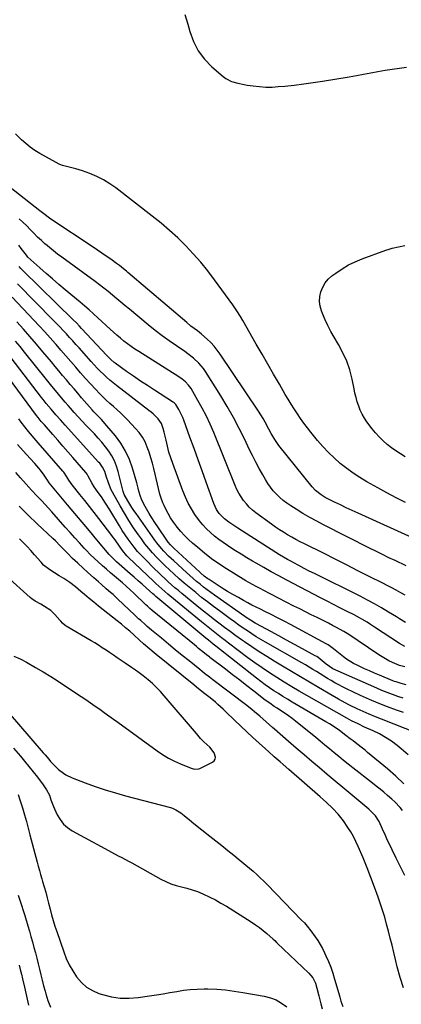
# Model space of a CAD drawing. Units: inches. Extents: x 1936903 to 1942247, y 400690 to 405996.
# Drawn here: x 1938134 to 1938359, y 403506 to 404088 of the extents above; entities that cross this region are included whole.
import ezdxf

# ---------------------------------------------------------------- set-up
doc = ezdxf.new("R2010")
doc.units = ezdxf.units.IN
doc.header["$MEASUREMENT"] = 0
doc.layers.add('7', color=7, linetype='Continuous')
doc.layers.add('8', color=7, linetype='Continuous')

msp = doc.modelspace()

# ---------------------------------------------------------------- linework, layer by layer
at = {"layer": '7', "color": 18}
for points in [[(1938231.2, 404090.59, 1786), (1938233.14, 404084.91, 1786), (1938234.24, 404080.57, 1786), (1938236.35, 404074.68, 1786), (1938239.1, 404069.18, 1786), (1938242.81, 404064.28, 1786), (1938247.16, 404059.79, 1786), (1938253.98, 404053.95, 1786), (1938255.51, 404052.81, 1786), (1938258.84, 404051.08, 1786), (1938262.52, 404050.04, 1786), (1938266.29, 404049.28, 1786), (1938268.19, 404048.96, 1786), (1938271.75, 404048.42, 1786), (1938275.43, 404047.99, 1786), (1938279.13, 404047.75, 1786), (1938282.83, 404047.78, 1786), (1938286.53, 404047.99, 1786), (1938290.34, 404048.34, 1786), (1938295.95, 404048.93, 1786), (1938301.55, 404049.6, 1786), (1938307.13, 404050.38, 1786), (1938312.7, 404051.25, 1786), (1938328.47, 404053.88, 1786), (1938332.7, 404054.6, 1786), (1938336.93, 404055.34, 1786), (1938341.16, 404056.1, 1786), (1938345.38, 404056.89, 1786), (1938349.6, 404057.65, 1786), (1938353.84, 404058.35, 1786), (1938358.08, 404058.98, 1786), (1938362.33, 404059.55, 1786)], [(1938361.67, 403802.33, 1786), (1938356.18, 403805.16, 1786), (1938350.74, 403808.08, 1786), (1938345.33, 403811.05, 1786), (1938338.89, 403814.66, 1786), (1938334.78, 403817.12, 1786), (1938330.78, 403819.71, 1786), (1938326.93, 403822.53, 1786), (1938323.17, 403825.48, 1786), (1938319.59, 403828.65, 1786), (1938316.14, 403831.94, 1786), (1938312.88, 403835.43, 1786), (1938309.76, 403839.05, 1786), (1938305.82, 403843.88, 1786), (1938303.73, 403846.53, 1786), (1938301.69, 403849.23, 1786), (1938299.73, 403851.98, 1786), (1938297.82, 403854.77, 1786), (1938295.97, 403857.6, 1786), (1938294.16, 403860.45, 1786), (1938292.4, 403863.34, 1786), (1938290.67, 403866.24, 1786), (1938287.17, 403872.21, 1786), (1938283.72, 403878.12, 1786), (1938280.29, 403884.04, 1786), (1938276.89, 403889.98, 1786), (1938273.51, 403895.92, 1786), (1938265.64, 403909.8, 1786), (1938264.26, 403912.18, 1786), (1938262.08, 403915.67, 1786), (1938260.53, 403917.93, 1786), (1938259.73, 403919.05, 1786), (1938248.83, 403933.88, 1786), (1938244.81, 403939.12, 1786), (1938240.65, 403944.23, 1786), (1938236.29, 403949.18, 1786), (1938231.78, 403954, 1786), (1938227.07, 403958.63, 1786), (1938222.24, 403963.11, 1786), (1938217.22, 403967.39, 1786), (1938212.08, 403971.53, 1786), (1938190.49, 403988.16, 1786), (1938186.89, 403990.68, 1786), (1938183.16, 403992.97, 1786), (1938179.23, 403994.91, 1786), (1938175.18, 403996.61, 1786), (1938170.72, 403998.26, 1786), (1938166.83, 403999.5, 1786), (1938162.86, 404000.39, 1786), (1938158.95, 404001.43, 1786), (1938157.08, 404002.2, 1786), (1938155.27, 404003.1, 1786), (1938145.64, 404008.49, 1786), (1938142.73, 404010.27, 1786), (1938139.94, 404012.21, 1786), (1938137.31, 404014.36, 1786), (1938134.8, 404016.66, 1786), (1938131.31, 404020.13, 1786)], [(1938367.91, 403780.49, 1784), (1938333.67, 403796.04, 1784), (1938330.18, 403797.64, 1784), (1938326.7, 403799.27, 1784), (1938323.23, 403800.92, 1784), (1938319.77, 403802.59, 1784), (1938315.44, 403804.72, 1784), (1938314.18, 403805.38, 1784), (1938311.76, 403806.87, 1784), (1938308.46, 403809.55, 1784), (1938306.55, 403811.65, 1784), (1938286.92, 403836.02, 1784), (1938286.05, 403837.15, 1784), (1938284.45, 403839.48, 1784), (1938282.31, 403843.16, 1784), (1938280.96, 403845.67, 1784), (1938278.75, 403849.81, 1784), (1938277.5, 403851.99, 1784), (1938276.18, 403854.12, 1784), (1938274.81, 403856.23, 1784), (1938252.24, 403889.89, 1784), (1938250.49, 403892.3, 1784), (1938248.63, 403894.62, 1784), (1938246.6, 403896.8, 1784), (1938244.46, 403898.88, 1784), (1938241.18, 403901.81, 1784), (1938238.71, 403903.79, 1784), (1938234.89, 403906.59, 1784), (1938232.43, 403908.59, 1784), (1938197.6, 403938.22, 1784), (1938196.78, 403938.92, 1784), (1938195.12, 403940.3, 1784), (1938192.6, 403942.33, 1784), (1938190.86, 403943.61, 1784), (1938187.46, 403946, 1784), (1938184.87, 403947.81, 1784), (1938182.27, 403949.61, 1784), (1938179.65, 403951.38, 1784), (1938177.03, 403953.14, 1784), (1938152.08, 403969.74, 1784), (1938151.23, 403970.31, 1784), (1938147.94, 403972.77, 1784), (1938146.32, 403974.03, 1784), (1938145.51, 403974.66, 1784), (1938118.56, 403995.69, 1784)], [(1938362.13, 403764.92, 1782), (1938355.58, 403768.01, 1782), (1938351.87, 403769.78, 1782), (1938348.17, 403771.58, 1782), (1938344.48, 403773.4, 1782), (1938340.81, 403775.24, 1782), (1938313.31, 403789.17, 1782), (1938309.19, 403791.33, 1782), (1938305.1, 403793.58, 1782), (1938301.08, 403795.94, 1782), (1938297.11, 403798.37, 1782), (1938293.84, 403800.44, 1782), (1938291.59, 403801.97, 1782), (1938289.42, 403803.6, 1782), (1938287.37, 403805.38, 1782), (1938285.4, 403807.25, 1782), (1938283.57, 403809.27, 1782), (1938281.85, 403811.36, 1782), (1938280.3, 403813.59, 1782), (1938278.87, 403815.9, 1782), (1938277.3, 403818.66, 1782), (1938275.21, 403822.44, 1782), (1938273.18, 403826.24, 1782), (1938271.22, 403830.09, 1782), (1938269.33, 403833.96, 1782), (1938266.69, 403839.5, 1782), (1938263.4, 403846.11, 1782), (1938259.97, 403852.63, 1782), (1938256.31, 403859.04, 1782), (1938252.51, 403865.36, 1782), (1938243.55, 403879.72, 1782), (1938242.34, 403881.47, 1782), (1938239.63, 403884.72, 1782), (1938236.49, 403887.62, 1782), (1938233.13, 403890.24, 1782), (1938231.38, 403891.47, 1782), (1938226.32, 403894.86, 1782), (1938222.06, 403897.81, 1782), (1938217.86, 403900.84, 1782), (1938213.75, 403904, 1782), (1938209.71, 403907.25, 1782), (1938198.58, 403916.47, 1782), (1938196.07, 403918.55, 1782), (1938193.56, 403920.65, 1782), (1938191.06, 403922.75, 1782), (1938188.57, 403924.85, 1782), (1938186.05, 403926.93, 1782), (1938183.51, 403928.98, 1782), (1938180.92, 403930.96, 1782), (1938178.3, 403932.91, 1782), (1938158.57, 403947.22, 1782), (1938156.08, 403949.08, 1782), (1938153.63, 403950.98, 1782), (1938151.23, 403952.95, 1782), (1938148.86, 403954.97, 1782), (1938148.82, 403955, 1782), (1938146.54, 403957.06, 1782), (1938144.29, 403959.17, 1782), (1938142.11, 403961.35, 1782), (1938139.97, 403963.57, 1782), (1938137.83, 403965.78, 1782), (1938135.63, 403967.93, 1782), (1938133.36, 403970, 1782)], [(1938361.4, 403829.43, 1788), (1938358.65, 403831.1, 1788), (1938355.96, 403832.86, 1788), (1938353.36, 403834.75, 1788), (1938350.82, 403836.72, 1788), (1938348.41, 403838.84, 1788), (1938346.11, 403841.07, 1788), (1938343.98, 403843.47, 1788), (1938341.96, 403845.97, 1788), (1938338.91, 403850.04, 1788), (1938337.43, 403852.23, 1788), (1938336.1, 403854.49, 1788), (1938334.98, 403856.87, 1788), (1938334.01, 403859.32, 1788), (1938333.2, 403861.85, 1788), (1938332.46, 403864.39, 1788), (1938331.82, 403866.96, 1788), (1938331.25, 403869.56, 1788), (1938330.1, 403875.28, 1788), (1938328.73, 403880.63, 1788), (1938327.01, 403885.85, 1788), (1938324.74, 403890.86, 1788), (1938322.12, 403895.73, 1788), (1938319.5, 403900.04, 1788), (1938317.57, 403903.4, 1788), (1938315.77, 403906.82, 1788), (1938314.14, 403910.33, 1788), (1938312.64, 403913.9, 1788), (1938312, 403915.55, 1788), (1938311.23, 403918.35, 1788), (1938310.84, 403921.17, 1788), (1938311.04, 403924, 1788), (1938311.61, 403926.85, 1788), (1938312.75, 403929.54, 1788), (1938314.17, 403932.02, 1788), (1938316.04, 403934.2, 1788), (1938318.2, 403936.16, 1788), (1938320.52, 403937.91, 1788), (1938324.18, 403940.4, 1788), (1938327.96, 403942.67, 1788), (1938331.93, 403944.58, 1788), (1938336.02, 403946.27, 1788), (1938350.12, 403951.36, 1788), (1938351.95, 403951.98, 1788), (1938353.79, 403952.54, 1788), (1938357.53, 403953.47, 1788), (1938361.33, 403954.15, 1788)], [(1938361.61, 403731.51, 1778), (1938358.05, 403733.68, 1778), (1938356.28, 403734.78, 1778), (1938351.66, 403737.63, 1778), (1938347.55, 403740.1, 1778), (1938343.39, 403742.49, 1778), (1938339.17, 403744.76, 1778), (1938334.9, 403746.95, 1778), (1938307.91, 403760.34, 1778), (1938304.82, 403761.9, 1778), (1938301.74, 403763.48, 1778), (1938298.67, 403765.09, 1778), (1938295.62, 403766.73, 1778), (1938294.22, 403767.48, 1778), (1938291.89, 403768.78, 1778), (1938289.58, 403770.11, 1778), (1938287.3, 403771.49, 1778), (1938285.03, 403772.9, 1778), (1938262.52, 403787.25, 1778), (1938260.15, 403788.78, 1778), (1938257.3, 403790.68, 1778), (1938254.65, 403792.67, 1778), (1938251.58, 403795.83, 1778), (1938250.03, 403798.26, 1778), (1938248.38, 403801.87, 1778), (1938243.92, 403814.34, 1778), (1938241.53, 403820.99, 1778), (1938239.14, 403827.64, 1778), (1938236.74, 403834.29, 1778), (1938234.33, 403840.94, 1778), (1938230.71, 403850.93, 1778), (1938230.07, 403852.56, 1778), (1938229.37, 403854.16, 1778), (1938227.77, 403857.27, 1778), (1938225.98, 403860.27, 1778), (1938225.07, 403861.16, 1778), (1938224.4, 403861.68, 1778), (1938224.04, 403861.92, 1778), (1938213.3, 403868.71, 1778), (1938209.13, 403871.39, 1778), (1938205, 403874.12, 1778), (1938200.92, 403876.93, 1778), (1938196.87, 403879.79, 1778), (1938190.21, 403884.58, 1778), (1938189.53, 403885.09, 1778), (1938187.57, 403886.74, 1778), (1938185.15, 403889.15, 1778), (1938170.29, 403905.18, 1778), (1938169.07, 403906.48, 1778), (1938167.21, 403908.41, 1778), (1938165.31, 403910.3, 1778), (1938135.48, 403939.47, 1778), (1938135.12, 403939.83, 1778), (1938134.41, 403940.57, 1778), (1938133.38, 403941.71, 1778)], [(1938361.37, 403717.23, 1776), (1938358.17, 403719.1, 1776), (1938343.37, 403728.79, 1776), (1938340.43, 403730.69, 1776), (1938338.94, 403731.61, 1776), (1938335.94, 403733.42, 1776), (1938334.41, 403734.29, 1776), (1938331.32, 403735.94, 1776), (1938326.78, 403738.24, 1776), (1938322.95, 403740.19, 1776), (1938319.13, 403742.16, 1776), (1938315.31, 403744.13, 1776), (1938311.49, 403746.11, 1776), (1938291.48, 403756.57, 1776), (1938286.92, 403758.99, 1776), (1938282.39, 403761.45, 1776), (1938277.89, 403763.97, 1776), (1938273.41, 403766.54, 1776), (1938271.35, 403767.73, 1776), (1938267.93, 403769.75, 1776), (1938264.53, 403771.8, 1776), (1938261.17, 403773.91, 1776), (1938257.82, 403776.05, 1776), (1938256.5, 403776.9, 1776), (1938253.88, 403778.7, 1776), (1938251.31, 403780.57, 1776), (1938248.83, 403782.55, 1776), (1938246.41, 403784.61, 1776), (1938244.12, 403786.81, 1776), (1938241.95, 403789.11, 1776), (1938239.96, 403791.56, 1776), (1938237.25, 403795.33, 1776), (1938235.18, 403798.64, 1776), (1938233.28, 403802.03, 1776), (1938231.62, 403805.56, 1776), (1938230.14, 403809.17, 1776), (1938224.15, 403825.42, 1776), (1938222.98, 403828.79, 1776), (1938221.92, 403832.19, 1776), (1938220.99, 403835.63, 1776), (1938220.16, 403839.09, 1776), (1938219.11, 403843.92, 1776), (1938218.57, 403846.04, 1776), (1938217.41, 403849.1, 1776), (1938215.56, 403851.74, 1776), (1938212.55, 403854.72, 1776), (1938211.33, 403855.76, 1776), (1938210.08, 403856.77, 1776), (1938190.97, 403871.41, 1776), (1938188.95, 403873.02, 1776), (1938186.96, 403874.67, 1776), (1938185.03, 403876.38, 1776), (1938183.14, 403878.14, 1776), (1938181.3, 403879.95, 1776), (1938179.48, 403881.78, 1776), (1938177.72, 403883.67, 1776), (1938175.98, 403885.58, 1776), (1938168.81, 403893.64, 1776), (1938166.94, 403895.73, 1776), (1938165.06, 403897.82, 1776), (1938163.17, 403899.91, 1776), (1938161.27, 403901.98, 1776), (1938159.36, 403904.04, 1776), (1938157.43, 403906.09, 1776), (1938155.48, 403908.11, 1776), (1938153.52, 403910.12, 1776), (1938132.36, 403931.55, 1776)], [(1938361.29, 403705.24, 1774), (1938358.17, 403706.13, 1774), (1938353.95, 403707.93, 1774), (1938351.88, 403708.93, 1774), (1938347.88, 403711.16, 1774), (1938345.94, 403712.39, 1774), (1938327.57, 403724.7, 1774), (1938327.25, 403724.92, 1774), (1938325.28, 403726.18, 1774), (1938324.94, 403726.37, 1774), (1938320.96, 403728.53, 1774), (1938318.62, 403729.77, 1774), (1938316.26, 403731, 1774), (1938313.9, 403732.2, 1774), (1938311.52, 403733.37, 1774), (1938309.42, 403734.39, 1774), (1938306, 403736.06, 1774), (1938302.58, 403737.76, 1774), (1938299.17, 403739.47, 1774), (1938295.77, 403741.2, 1774), (1938277.63, 403750.51, 1774), (1938276.13, 403751.29, 1774), (1938273.14, 403752.87, 1774), (1938271.65, 403753.67, 1774), (1938268.7, 403755.32, 1774), (1938267.25, 403756.18, 1774), (1938265.8, 403757.06, 1774), (1938255.85, 403763.25, 1774), (1938251.43, 403766.14, 1774), (1938247.11, 403769.17, 1774), (1938242.94, 403772.39, 1774), (1938238.87, 403775.75, 1774), (1938235.9, 403778.3, 1774), (1938233.45, 403780.54, 1774), (1938231.09, 403782.87, 1774), (1938228.87, 403785.33, 1774), (1938226.73, 403787.87, 1774), (1938226.27, 403788.45, 1774), (1938224.52, 403790.82, 1774), (1938222.87, 403793.26, 1774), (1938221.39, 403795.81, 1774), (1938220.02, 403798.42, 1774), (1938218.99, 403800.54, 1774), (1938218.27, 403802.16, 1774), (1938217.08, 403805.49, 1774), (1938216.61, 403807.2, 1774), (1938212.97, 403822.43, 1774), (1938212.13, 403825.65, 1774), (1938211.23, 403828.84, 1774), (1938210.2, 403832, 1774), (1938209.1, 403835.14, 1774), (1938207.77, 403838.14, 1774), (1938206.21, 403841.01, 1774), (1938204.31, 403843.66, 1774), (1938202.19, 403846.17, 1774), (1938197.35, 403851.24, 1774), (1938195.36, 403853.25, 1774), (1938193.32, 403855.23, 1774), (1938191.23, 403857.14, 1774), (1938189.1, 403859.01, 1774), (1938186.96, 403860.88, 1774), (1938184.87, 403862.79, 1774), (1938182.85, 403864.78, 1774), (1938180.86, 403866.81, 1774), (1938178.66, 403869.13, 1774), (1938175.63, 403872.38, 1774), (1938172.64, 403875.65, 1774), (1938169.69, 403878.96, 1774), (1938166.78, 403882.31, 1774), (1938163.88, 403885.67, 1774), (1938160.98, 403889.02, 1774), (1938158.07, 403892.37, 1774), (1938155.16, 403895.72, 1774), (1938154.78, 403896.15, 1774), (1938151.65, 403899.69, 1774), (1938148.49, 403903.19, 1774), (1938145.29, 403906.66, 1774), (1938142.06, 403910.11, 1774), (1938129.22, 403923.6, 1774)], [(1938361.99, 403694.66, 1772), (1938359.04, 403695.37, 1772), (1938356.16, 403696.35, 1772), (1938355.22, 403696.71, 1772), (1938354.27, 403697.09, 1772), (1938346.37, 403700.33, 1772), (1938343.4, 403701.58, 1772), (1938340.44, 403702.86, 1772), (1938337.5, 403704.18, 1772), (1938333.15, 403706.21, 1772), (1938331, 403707.32, 1772), (1938326.9, 403709.86, 1772), (1938324.95, 403711.3, 1772), (1938322.17, 403713.5, 1772), (1938319.12, 403715.97, 1772), (1938315.92, 403718.22, 1772), (1938314.79, 403718.88, 1772), (1938293.66, 403730.28, 1772), (1938289.91, 403732.27, 1772), (1938286.14, 403734.24, 1772), (1938282.34, 403736.15, 1772), (1938278.53, 403738.04, 1772), (1938275.91, 403739.32, 1772), (1938273.41, 403740.56, 1772), (1938270.93, 403741.82, 1772), (1938268.46, 403743.13, 1772), (1938266.01, 403744.46, 1772), (1938262.9, 403746.19, 1772), (1938259.71, 403748, 1772), (1938256.55, 403749.86, 1772), (1938253.43, 403751.8, 1772), (1938250.34, 403753.77, 1772), (1938245.72, 403756.81, 1772), (1938244.97, 403757.32, 1772), (1938242.8, 403758.93, 1772), (1938240.74, 403760.68, 1772), (1938240.07, 403761.28, 1772), (1938224.71, 403775.44, 1772), (1938224.22, 403775.91, 1772), (1938222.81, 403777.37, 1772), (1938221.53, 403778.94, 1772), (1938221.13, 403779.49, 1772), (1938215.27, 403787.94, 1772), (1938213.5, 403790.58, 1772), (1938211.79, 403793.24, 1772), (1938210.15, 403795.96, 1772), (1938208.56, 403798.71, 1772), (1938207.1, 403801.33, 1772), (1938205.67, 403804.34, 1772), (1938205.11, 403805.91, 1772), (1938204.19, 403809.12, 1772), (1938203.75, 403810.74, 1772), (1938202.84, 403813.96, 1772), (1938200.34, 403822.65, 1772), (1938198.5, 403827.79, 1772), (1938196.27, 403832.72, 1772), (1938193.45, 403837.33, 1772), (1938190.23, 403841.74, 1772), (1938185.24, 403847.74, 1772), (1938182.01, 403851.34, 1772), (1938178.62, 403854.78, 1772), (1938177.53, 403855.97, 1772), (1938176.45, 403857.18, 1772), (1938170.31, 403864.26, 1772), (1938168.05, 403866.89, 1772), (1938165.8, 403869.52, 1772), (1938163.55, 403872.16, 1772), (1938161.32, 403874.81, 1772), (1938159.09, 403877.46, 1772), (1938156.87, 403880.12, 1772), (1938154.64, 403882.78, 1772), (1938152.42, 403885.44, 1772), (1938147.43, 403891.42, 1772), (1938143.62, 403895.92, 1772), (1938139.77, 403900.38, 1772), (1938135.87, 403904.8, 1772), (1938131.92, 403909.17, 1772)], [(1938369.01, 403666, 1766), (1938347.53, 403674.4, 1766), (1938343.88, 403675.86, 1766), (1938340.25, 403677.38, 1766), (1938336.65, 403678.96, 1766), (1938333.07, 403680.59, 1766), (1938328.62, 403682.66, 1766), (1938325.97, 403683.97, 1766), (1938322.1, 403686.12, 1766), (1938318.27, 403688.34, 1766), (1938310.21, 403693.07, 1766), (1938304.9, 403696.18, 1766), (1938299.61, 403699.31, 1766), (1938294.32, 403702.45, 1766), (1938289.04, 403705.61, 1766), (1938284.11, 403708.56, 1766), (1938279.65, 403711.31, 1766), (1938275.22, 403714.12, 1766), (1938270.86, 403717.04, 1766), (1938266.55, 403720.02, 1766), (1938264.76, 403721.29, 1766), (1938261.38, 403723.7, 1766), (1938258.03, 403726.15, 1766), (1938254.7, 403728.62, 1766), (1938251.39, 403731.13, 1766), (1938248.11, 403733.66, 1766), (1938244.84, 403736.22, 1766), (1938241.59, 403738.81, 1766), (1938238.37, 403741.42, 1766), (1938229.61, 403748.57, 1766), (1938227.53, 403750.29, 1766), (1938225.46, 403752.03, 1766), (1938223.42, 403753.8, 1766), (1938221.4, 403755.59, 1766), (1938219.4, 403757.4, 1766), (1938217.43, 403759.24, 1766), (1938215.48, 403761.12, 1766), (1938213.56, 403763.01, 1766), (1938207.58, 403769.02, 1766), (1938205.45, 403771.24, 1766), (1938203.4, 403773.52, 1766), (1938201.44, 403775.89, 1766), (1938199.54, 403778.31, 1766), (1938197.74, 403780.8, 1766), (1938195.98, 403783.33, 1766), (1938194.3, 403785.9, 1766), (1938192.67, 403788.51, 1766), (1938186.9, 403798.03, 1766), (1938184.48, 403801.88, 1766), (1938181.95, 403805.65, 1766), (1938180.15, 403808.24, 1766), (1938177.76, 403811.63, 1766), (1938176.24, 403813.94, 1766), (1938174.12, 403818.01, 1766), (1938173.53, 403819.09, 1766), (1938173.01, 403819.84, 1766), (1938172.81, 403820.07, 1766), (1938165.17, 403828.92, 1766), (1938162.22, 403832.33, 1766), (1938159.27, 403835.72, 1766), (1938156.3, 403839.11, 1766), (1938153.33, 403842.49, 1766), (1938148.29, 403848.19, 1766), (1938146.44, 403850.29, 1766), (1938144.57, 403852.51, 1766), (1938143.66, 403853.7, 1766), (1938115.83, 403891.14, 1766)], [(1938360.54, 403678.24, 1768), (1938356.33, 403679.74, 1768), (1938350.95, 403681.74, 1768), (1938345.61, 403683.84, 1768), (1938340.33, 403686.1, 1768), (1938335.09, 403688.44, 1768), (1938326.78, 403692.31, 1768), (1938324.49, 403693.42, 1768), (1938322.22, 403694.59, 1768), (1938320, 403695.84, 1768), (1938317.77, 403697.16, 1768), (1938315.61, 403698.49, 1768), (1938313.46, 403699.82, 1768), (1938311.31, 403701.15, 1768), (1938309.16, 403702.49, 1768), (1938307, 403703.82, 1768), (1938304.84, 403705.13, 1768), (1938302.66, 403706.41, 1768), (1938300.46, 403707.67, 1768), (1938278.87, 403719.94, 1768), (1938276.18, 403721.51, 1768), (1938273.51, 403723.11, 1768), (1938270.88, 403724.77, 1768), (1938268.28, 403726.48, 1768), (1938265.7, 403728.22, 1768), (1938263.14, 403729.99, 1768), (1938260.6, 403731.8, 1768), (1938258.08, 403733.62, 1768), (1938251.74, 403738.28, 1768), (1938248.19, 403740.94, 1768), (1938244.66, 403743.62, 1768), (1938241.17, 403746.35, 1768), (1938237.7, 403749.12, 1768), (1938236.72, 403749.91, 1768), (1938233.78, 403752.33, 1768), (1938230.87, 403754.78, 1768), (1938227.99, 403757.28, 1768), (1938224.73, 403760.18, 1768), (1938222.14, 403762.58, 1768), (1938219.58, 403765.01, 1768), (1938217.08, 403767.49, 1768), (1938214.62, 403770.02, 1768), (1938212.24, 403772.62, 1768), (1938209.93, 403775.28, 1768), (1938207.74, 403778.03, 1768), (1938205.62, 403780.85, 1768), (1938203.83, 403783.33, 1768), (1938200.95, 403787.48, 1768), (1938198.17, 403791.7, 1768), (1938195.54, 403796.01, 1768), (1938193.01, 403800.38, 1768), (1938188.48, 403808.56, 1768), (1938187.81, 403809.86, 1768), (1938186.11, 403813.89, 1768), (1938184.81, 403817.91, 1768), (1938183.96, 403820.76, 1768), (1938182.68, 403823.25, 1768), (1938180.97, 403825.5, 1768), (1938180.35, 403826.21, 1768), (1938160.65, 403847.97, 1768), (1938159.25, 403849.53, 1768), (1938157.84, 403851.1, 1768), (1938155.05, 403854.24, 1768), (1938152.29, 403857.42, 1768), (1938149.43, 403860.88, 1768), (1938147.58, 403863.22, 1768), (1938146.66, 403864.4, 1768), (1938126.09, 403891.1, 1768)], [(1938363.32, 403653.25, 1764), (1938359.05, 403656.96, 1764), (1938356.68, 403658.84, 1764), (1938353.33, 403661.31, 1764), (1938349.87, 403663.6, 1764), (1938346.26, 403665.63, 1764), (1938342.53, 403667.49, 1764), (1938337.52, 403669.76, 1764), (1938333.62, 403671.55, 1764), (1938329.75, 403673.37, 1764), (1938327, 403674.89, 1764), (1938303.38, 403688.33, 1764), (1938298.9, 403690.93, 1764), (1938294.43, 403693.56, 1764), (1938290.01, 403696.25, 1764), (1938285.61, 403698.99, 1764), (1938281.26, 403701.8, 1764), (1938276.96, 403704.68, 1764), (1938272.72, 403707.66, 1764), (1938268.54, 403710.71, 1764), (1938257.07, 403719.27, 1764), (1938255.03, 403720.81, 1764), (1938253.01, 403722.35, 1764), (1938251, 403723.91, 1764), (1938248.99, 403725.49, 1764), (1938247, 403727.08, 1764), (1938245.02, 403728.67, 1764), (1938243.04, 403730.28, 1764), (1938241.07, 403731.89, 1764), (1938222.45, 403747.23, 1764), (1938221.23, 403748.24, 1764), (1938217.63, 403751.35, 1764), (1938214.12, 403754.56, 1764), (1938212.97, 403755.65, 1764), (1938197.84, 403770.1, 1764), (1938197.1, 403770.83, 1764), (1938194.41, 403773.98, 1764), (1938192.62, 403776.52, 1764), (1938190.13, 403780.23, 1764), (1938189.16, 403781.55, 1764), (1938188.18, 403782.86, 1764), (1938180.46, 403792.85, 1764), (1938177.68, 403796.42, 1764), (1938174.9, 403799.97, 1764), (1938172.11, 403803.52, 1764), (1938169.3, 403807.06, 1764), (1938164.68, 403812.84, 1764), (1938163.71, 403814.15, 1764), (1938162.81, 403815.54, 1764), (1938161.57, 403817.59, 1764), (1938159.76, 403820.22, 1764), (1938159.25, 403820.83, 1764), (1938144.58, 403837.67, 1764), (1938143.44, 403839, 1764), (1938142.29, 403840.32, 1764), (1938140, 403842.98, 1764), (1938138.88, 403844.32, 1764), (1938136.69, 403847.06, 1764), (1938134.65, 403849.77, 1764), (1938133.13, 403851.84, 1764)], [(1938360.73, 403636.29, 1762), (1938355.95, 403640.78, 1762), (1938351, 403645.11, 1762), (1938339.32, 403654.78, 1762), (1938337.77, 403656.05, 1762), (1938336.2, 403657.3, 1762), (1938333.02, 403659.73, 1762), (1938330.66, 403661.5, 1762), (1938329, 403662.82, 1762), (1938326.52, 403664.83, 1762), (1938322.67, 403667.63, 1762), (1938320.71, 403668.98, 1762), (1938316.71, 403671.57, 1762), (1938314.67, 403672.8, 1762), (1938294.67, 403684.5, 1762), (1938291.95, 403686.12, 1762), (1938289.25, 403687.77, 1762), (1938286.58, 403689.46, 1762), (1938283.93, 403691.18, 1762), (1938281.31, 403692.95, 1762), (1938278.72, 403694.76, 1762), (1938276.18, 403696.64, 1762), (1938273.66, 403698.56, 1762), (1938249.55, 403717.49, 1762), (1938248.09, 403718.64, 1762), (1938245.21, 403720.99, 1762), (1938244.5, 403721.59, 1762), (1938243.78, 403722.18, 1762), (1938215.28, 403745.89, 1762), (1938214.2, 403746.8, 1762), (1938213.15, 403747.74, 1762), (1938212.45, 403748.37, 1762), (1938208.49, 403751.98, 1762), (1938206.15, 403754.09, 1762), (1938203.79, 403756.18, 1762), (1938201.42, 403758.26, 1762), (1938199.04, 403760.32, 1762), (1938192.49, 403765.93, 1762), (1938190.92, 403767.3, 1762), (1938188.66, 403769.45, 1762), (1938186.55, 403771.74, 1762), (1938179.21, 403780.41, 1762), (1938174.87, 403785.55, 1762), (1938170.54, 403790.69, 1762), (1938166.23, 403795.84, 1762), (1938161.92, 403801, 1762), (1938151.15, 403813.93, 1762), (1938150.06, 403815.51, 1762), (1938148.24, 403818.53, 1762), (1938145.96, 403821.56, 1762), (1938145.1, 403822.55, 1762), (1938142.55, 403825.43, 1762), (1938139.96, 403828.28, 1762), (1938135.74, 403832.86, 1762), (1938132.4, 403836.63, 1762)], [(1938361.38, 403582.15, 1758), (1938358.77, 403587.15, 1758), (1938356.25, 403592.21, 1758), (1938353.79, 403597.29, 1758), (1938350.73, 403603.74, 1758), (1938349.85, 403605.63, 1758), (1938348.12, 403609.42, 1758), (1938346.09, 403613.85, 1758), (1938343.88, 403617.27, 1758), (1938341.09, 403620.27, 1758), (1938340.06, 403621.17, 1758), (1938329.28, 403630.11, 1758), (1938324.66, 403633.96, 1758), (1938320.04, 403637.82, 1758), (1938315.44, 403641.69, 1758), (1938310.85, 403645.58, 1758), (1938306.28, 403649.48, 1758), (1938301.71, 403653.39, 1758), (1938297.15, 403657.32, 1758), (1938292.6, 403661.25, 1758), (1938284.28, 403668.45, 1758), (1938283.04, 403669.53, 1758), (1938279.37, 403672.8, 1758), (1938275.69, 403676.07, 1758), (1938272.54, 403678.76, 1758), (1938271.05, 403679.99, 1758), (1938268.01, 403682.37, 1758), (1938247.77, 403697.7, 1758), (1938245.85, 403699.17, 1758), (1938242.98, 403701.38, 1758), (1938240.15, 403703.63, 1758), (1938233.84, 403708.76, 1758), (1938229.75, 403712.09, 1758), (1938225.67, 403715.43, 1758), (1938221.59, 403718.78, 1758), (1938217.52, 403722.14, 1758), (1938211.61, 403727.03, 1758), (1938209.03, 403729.22, 1758), (1938207.76, 403730.33, 1758), (1938205.24, 403732.6, 1758), (1938204, 403733.74, 1758), (1938201.52, 403736.06, 1758), (1938191.69, 403745.36, 1758), (1938188.84, 403747.98, 1758), (1938187.39, 403749.26, 1758), (1938184.86, 403751.44, 1758), (1938182.05, 403753.86, 1758), (1938180.19, 403755.48, 1758), (1938177.43, 403757.95, 1758), (1938173.85, 403761.22, 1758), (1938171.2, 403763.61, 1758), (1938168, 403766.44, 1758), (1938164.87, 403769.33, 1758), (1938161.88, 403772.37, 1758), (1938159.08, 403775.31, 1758), (1938157.67, 403776.78, 1758), (1938154.79, 403779.65, 1758), (1938153.32, 403781.06, 1758), (1938144.11, 403789.73, 1758), (1938138.72, 403794.91, 1758), (1938133.41, 403800.17, 1758)], [(1938360.52, 403515.7, 1756), (1938358.57, 403521.9, 1756), (1938356.85, 403528.17, 1756), (1938355.79, 403532.48, 1756), (1938354.76, 403536.65, 1756), (1938353.72, 403540.82, 1756), (1938352.69, 403545, 1756), (1938351.65, 403549.17, 1756), (1938350.55, 403553.32, 1756), (1938349.38, 403557.45, 1756), (1938348.1, 403561.55, 1756), (1938346.75, 403565.63, 1756), (1938345.5, 403569.23, 1756), (1938343.41, 403575.08, 1756), (1938341.25, 403580.89, 1756), (1938338.98, 403586.66, 1756), (1938336.63, 403592.4, 1756), (1938333.75, 403599.23, 1756), (1938332.42, 403602.15, 1756), (1938330.97, 403605.01, 1756), (1938329.36, 403607.78, 1756), (1938327.62, 403610.48, 1756), (1938324.96, 403614.39, 1756), (1938323.5, 403616.38, 1756), (1938321.97, 403618.3, 1756), (1938318.57, 403621.86, 1756), (1938314.95, 403625.22, 1756), (1938313.11, 403626.87, 1756), (1938311.26, 403628.51, 1756), (1938292.82, 403644.64, 1756), (1938289.35, 403647.67, 1756), (1938287.62, 403649.17, 1756), (1938284.15, 403652.19, 1756), (1938280.71, 403655.24, 1756), (1938279, 403656.78, 1756), (1938275.13, 403660.27, 1756), (1938271.5, 403663.58, 1756), (1938267.9, 403666.91, 1756), (1938264.32, 403670.28, 1756), (1938260.78, 403673.67, 1756), (1938255.31, 403678.95, 1756), (1938253.84, 403680.33, 1756), (1938250.84, 403683.04, 1756), (1938249.31, 403684.35, 1756), (1938246.19, 403686.92, 1756), (1938243.02, 403689.43, 1756), (1938241.34, 403690.75, 1756), (1938238.12, 403693.31, 1756), (1938236.52, 403694.6, 1756), (1938214.44, 403712.54, 1756), (1938213.17, 403713.58, 1756), (1938210.66, 403715.67, 1756), (1938206.93, 403718.86, 1756), (1938204.5, 403721.04, 1756), (1938201.07, 403724.16, 1756), (1938198.69, 403726.31, 1756), (1938196.27, 403728.43, 1756), (1938193.82, 403730.5, 1756), (1938191.32, 403732.51, 1756), (1938183.06, 403738.98, 1756), (1938180.28, 403741.18, 1756), (1938177.52, 403743.41, 1756), (1938174.79, 403745.67, 1756), (1938172.08, 403747.95, 1756), (1938169.9, 403749.82, 1756), (1938166.65, 403752.5, 1756), (1938163.32, 403755.08, 1756), (1938159.88, 403757.49, 1756), (1938157.05, 403759.11, 1756), (1938154.22, 403760.73, 1756), (1938151.53, 403762.57, 1756), (1938147.81, 403765.4, 1756), (1938146.4, 403767.03, 1756), (1938146.12, 403767.36, 1756), (1938142.45, 403771.55, 1756), (1938140.3, 403773.94, 1756), (1938138.11, 403776.3, 1756), (1938135.88, 403778.62, 1756), (1938133.61, 403780.89, 1756)], [(1938130.17, 403711.54, 1754), (1938134.03, 403709.93, 1754), (1938137.75, 403708, 1754), (1938143.13, 403704.9, 1754), (1938147.62, 403702.25, 1754), (1938152.06, 403699.55, 1754), (1938156.46, 403696.77, 1754), (1938160.82, 403693.92, 1754), (1938170.07, 403687.76, 1754), (1938172.82, 403685.91, 1754), (1938175.55, 403684.04, 1754), (1938178.27, 403682.15, 1754), (1938180.97, 403680.25, 1754), (1938183.67, 403678.32, 1754), (1938186.36, 403676.4, 1754), (1938189.04, 403674.46, 1754), (1938191.73, 403672.52, 1754), (1938214.85, 403655.75, 1754), (1938218.18, 403653.51, 1754), (1938221.6, 403651.45, 1754), (1938225.15, 403649.63, 1754), (1938228.81, 403647.99, 1754), (1938235.02, 403645.45, 1754), (1938236.92, 403644.92, 1754), (1938239.47, 403645.06, 1754), (1938240.08, 403645.3, 1754), (1938247.67, 403649.04, 1754), (1938248.61, 403649.84, 1754), (1938249.24, 403650.76, 1754), (1938249.4, 403651.87, 1754), (1938248.62, 403654.41, 1754), (1938246, 403657.83, 1754), (1938242.5, 403661.04, 1754), (1938240.56, 403663.05, 1754), (1938238.11, 403665.85, 1754), (1938219.03, 403688.22, 1754), (1938216.81, 403690.7, 1754), (1938214.51, 403693.09, 1754), (1938212.09, 403695.36, 1754), (1938209.6, 403697.55, 1754), (1938206.63, 403699.97, 1754), (1938204.39, 403701.69, 1754), (1938202.1, 403703.34, 1754), (1938199.77, 403704.94, 1754), (1938196.04, 403707.4, 1754), (1938194.86, 403708.19, 1754), (1938191.37, 403710.62, 1754), (1938189.05, 403712.26, 1754), (1938186.7, 403713.85, 1754), (1938184.71, 403715.17, 1754), (1938182.52, 403716.6, 1754), (1938180.32, 403718.01, 1754), (1938178.09, 403719.38, 1754), (1938175.85, 403720.72, 1754), (1938161.21, 403729.32, 1754), (1938160.59, 403729.72, 1754), (1938158.92, 403731.15, 1754), (1938157.93, 403732.24, 1754), (1938157.44, 403732.79, 1754), (1938154.54, 403736.2, 1754), (1938152.1, 403738.61, 1754), (1938148.44, 403741, 1754), (1938146.22, 403742.23, 1754), (1938142.9, 403744.07, 1754), (1938140.83, 403745.51, 1754), (1938139.86, 403746.32, 1754), (1938125.81, 403758.8, 1754)], [(1938119.32, 403686.94, 1756), (1938147.59, 403654.56, 1756), (1938148.7, 403653.29, 1756), (1938150.89, 403650.74, 1756), (1938151.98, 403649.46, 1756), (1938154.24, 403646.98, 1756), (1938156.69, 403644.68, 1756), (1938157.41, 403644.05, 1756), (1938160.87, 403641.54, 1756), (1938164.72, 403639.68, 1756), (1938172.42, 403636.78, 1756), (1938178.32, 403634.66, 1756), (1938184.26, 403632.66, 1756), (1938190.26, 403630.85, 1756), (1938196.3, 403629.15, 1756), (1938222.81, 403622.17, 1756), (1938223.92, 403621.82, 1756), (1938226.05, 403620.91, 1756), (1938229, 403619.03, 1756), (1938230.83, 403617.58, 1756), (1938233.99, 403614.88, 1756), (1938236.52, 403612.84, 1756), (1938246.04, 403605.35, 1756), (1938249.6, 403602.53, 1756), (1938253.15, 403599.7, 1756), (1938256.69, 403596.86, 1756), (1938260.22, 403593.99, 1756), (1938262.84, 403591.85, 1756), (1938265.04, 403590.05, 1756), (1938267.24, 403588.23, 1756), (1938269.42, 403586.4, 1756), (1938271.6, 403584.56, 1756), (1938273.74, 403582.69, 1756), (1938275.84, 403580.77, 1756), (1938277.89, 403578.8, 1756), (1938279.9, 403576.78, 1756), (1938300.32, 403555.74, 1756), (1938301.96, 403554, 1756), (1938303.54, 403552.2, 1756), (1938305.77, 403549.4, 1756), (1938308.3, 403545.92, 1756), (1938309.84, 403543.65, 1756), (1938311.29, 403541.33, 1756), (1938312.6, 403538.92, 1756), (1938313.82, 403536.47, 1756), (1938314.64, 403534.69, 1756), (1938316.12, 403531.28, 1756), (1938317.5, 403527.83, 1756), (1938318.71, 403524.32, 1756), (1938319.81, 403520.76, 1756), (1938322.19, 403512.44, 1756), (1938322.84, 403510.18, 1756), (1938323.52, 403507.92, 1756), (1938324.74, 403504.61, 1756)], [(1938130.14, 403657.34, 1758), (1938134.08, 403652.63, 1758), (1938136.64, 403649.53, 1758), (1938139.17, 403646.41, 1758), (1938141.67, 403643.26, 1758), (1938144.14, 403640.09, 1758), (1938147.58, 403635.61, 1758), (1938149.59, 403632.65, 1758), (1938151.23, 403629.47, 1758), (1938152.16, 403626.78, 1758), (1938153.62, 403622.77, 1758), (1938154.2, 403621.47, 1758), (1938155.88, 403617.88, 1758), (1938157.58, 403615.03, 1758), (1938159.58, 403612.46, 1758), (1938162.02, 403610.31, 1758), (1938164.77, 403608.45, 1758), (1938183.96, 403597.97, 1758), (1938187.94, 403595.84, 1758), (1938191.95, 403593.75, 1758), (1938193.96, 403592.71, 1758), (1938197.94, 403590.58, 1758), (1938199.92, 403589.49, 1758), (1938217.14, 403579.9, 1758), (1938220.08, 403578.44, 1758), (1938223.08, 403577.16, 1758), (1938226.18, 403576.15, 1758), (1938229.36, 403575.33, 1758), (1938232.55, 403574.55, 1758), (1938235.7, 403573.64, 1758), (1938238.79, 403572.52, 1758), (1938241.83, 403571.27, 1758), (1938246.03, 403569.29, 1758), (1938249.36, 403567.59, 1758), (1938252.62, 403565.76, 1758), (1938255.83, 403563.84, 1758), (1938270.55, 403554.6, 1758), (1938272.96, 403553.01, 1758), (1938275.31, 403551.34, 1758), (1938277.58, 403549.57, 1758), (1938279.8, 403547.72, 1758), (1938283.54, 403544.45, 1758), (1938284.44, 403543.61, 1758), (1938285.31, 403542.74, 1758), (1938285.6, 403542.46, 1758), (1938285.9, 403542.17, 1758), (1938304.65, 403524.29, 1758), (1938306.89, 403521.6, 1758), (1938308.5, 403518.49, 1758), (1938309.36, 403515.53, 1758), (1938310.42, 403511, 1758), (1938311.57, 403506.3, 1758), (1938312.43, 403503.23, 1758)], [(1938132.86, 403570.51, 1762), (1938133.83, 403567.48, 1762), (1938134.79, 403564.44, 1762), (1938135.74, 403561.4, 1762), (1938136.68, 403558.36, 1762), (1938138.49, 403552.41, 1762), (1938139.45, 403549.22, 1762), (1938140.38, 403546.03, 1762), (1938141.27, 403542.83, 1762), (1938142.14, 403539.62, 1762), (1938142.98, 403536.4, 1762), (1938143.8, 403533.18, 1762), (1938144.59, 403529.95, 1762), (1938145.38, 403526.69, 1762), (1938146.17, 403523.45, 1762), (1938146.98, 403520.21, 1762), (1938147.82, 403516.98, 1762), (1938148.68, 403513.75, 1762), (1938149.13, 403512.11, 1762), (1938150.39, 403508.13, 1762), (1938151.84, 403504.23, 1762)], [(1938133.39, 403529.13, 1764), (1938134.05, 403526.45, 1764), (1938134.7, 403523.76, 1764), (1938135.34, 403521.08, 1764), (1938136.54, 403516, 1764), (1938137.74, 403510.77, 1764), (1938138.91, 403505.53, 1764)]]:
    msp.add_polyline3d(points, dxfattribs=at)
at = {"layer": '8', "color": 18}
for points in [[(1938361.49, 403747.57, 1780), (1938358.86, 403749.04, 1780), (1938356.22, 403750.49, 1780), (1938353.57, 403751.92, 1780), (1938350.9, 403753.32, 1780), (1938348.22, 403754.69, 1780), (1938340.25, 403758.72, 1780), (1938333.57, 403762.09, 1780), (1938326.89, 403765.45, 1780), (1938320.21, 403768.8, 1780), (1938313.53, 403772.15, 1780), (1938301.96, 403777.93, 1780), (1938299.44, 403779.22, 1780), (1938296.94, 403780.54, 1780), (1938294.46, 403781.91, 1780), (1938292, 403783.31, 1780), (1938289.58, 403784.77, 1780), (1938287.19, 403786.28, 1780), (1938284.84, 403787.86, 1780), (1938282.53, 403789.5, 1780), (1938273.28, 403796.24, 1780), (1938271.27, 403797.86, 1780), (1938269.37, 403799.58, 1780), (1938267.65, 403801.48, 1780), (1938266.03, 403803.49, 1780), (1938264.59, 403805.64, 1780), (1938263.26, 403807.84, 1780), (1938262.09, 403810.14, 1780), (1938261.03, 403812.5, 1780), (1938248.36, 403843.74, 1780), (1938246.27, 403848.59, 1780), (1938244.03, 403853.38, 1780), (1938241.59, 403858.07, 1780), (1938239.02, 403862.69, 1780), (1938234.96, 403869.61, 1780), (1938233.5, 403871.7, 1780), (1938231.75, 403873.55, 1780), (1938229.78, 403875.19, 1780), (1938227.68, 403876.64, 1780), (1938204.06, 403891.47, 1780), (1938201.8, 403892.95, 1780), (1938199.58, 403894.48, 1780), (1938197.41, 403896.09, 1780), (1938195.28, 403897.75, 1780), (1938193.2, 403899.47, 1780), (1938191.14, 403901.22, 1780), (1938189.11, 403903.01, 1780), (1938187.11, 403904.83, 1780), (1938179.93, 403911.47, 1780), (1938177.36, 403913.81, 1780), (1938174.76, 403916.13, 1780), (1938172.13, 403918.4, 1780), (1938169.47, 403920.65, 1780), (1938160.59, 403928.04, 1780), (1938156.81, 403931.22, 1780), (1938153.06, 403934.43, 1780), (1938149.35, 403937.69, 1780), (1938145.66, 403940.97, 1780), (1938138.59, 403947.36, 1780), (1938138.09, 403947.85, 1780), (1938137.64, 403948.39, 1780), (1938134.59, 403952.43, 1780), (1938133.2, 403954.29, 1780)], [(1938360.34, 403686.8, 1770), (1938357.16, 403687.81, 1770), (1938354, 403688.92, 1770), (1938350.87, 403690.09, 1770), (1938347.77, 403691.33, 1770), (1938344.7, 403692.63, 1770), (1938321.85, 403702.65, 1770), (1938318.82, 403704.19, 1770), (1938314.9, 403706.91, 1770), (1938312.5, 403708.83, 1770), (1938310.12, 403710.76, 1770), (1938309.27, 403711.32, 1770), (1938308.39, 403711.84, 1770), (1938300.83, 403716, 1770), (1938296.14, 403718.57, 1770), (1938291.46, 403721.13, 1770), (1938286.76, 403723.67, 1770), (1938282.06, 403726.2, 1770), (1938273.71, 403730.69, 1770), (1938272.79, 403731.19, 1770), (1938270.12, 403732.78, 1770), (1938267.52, 403734.5, 1770), (1938266.66, 403735.09, 1770), (1938248.74, 403747.71, 1770), (1938246.58, 403749.25, 1770), (1938244.45, 403750.83, 1770), (1938242.35, 403752.44, 1770), (1938240.27, 403754.08, 1770), (1938238.21, 403755.76, 1770), (1938236.19, 403757.46, 1770), (1938234.19, 403759.2, 1770), (1938232.21, 403760.97, 1770), (1938224.69, 403767.83, 1770), (1938223.16, 403769.25, 1770), (1938221.67, 403770.7, 1770), (1938218.78, 403773.71, 1770), (1938217.4, 403775.27, 1770), (1938214.77, 403778.51, 1770), (1938213.53, 403780.19, 1770), (1938202.45, 403795.78, 1770), (1938201.19, 403797.61, 1770), (1938199.96, 403799.47, 1770), (1938197.66, 403803.28, 1770), (1938195.51, 403807.16, 1770), (1938194.93, 403808.78, 1770), (1938194.47, 403810.43, 1770), (1938191.87, 403820.76, 1770), (1938190.89, 403823.92, 1770), (1938189.67, 403826.97, 1770), (1938188.12, 403829.87, 1770), (1938186.34, 403832.66, 1770), (1938184.33, 403835.32, 1770), (1938182.26, 403837.93, 1770), (1938180.07, 403840.45, 1770), (1938177.82, 403842.91, 1770), (1938173.08, 403847.86, 1770), (1938170.68, 403850.41, 1770), (1938168.3, 403852.97, 1770), (1938165.95, 403855.57, 1770), (1938163.63, 403858.18, 1770), (1938162.29, 403859.71, 1770), (1938160.67, 403861.59, 1770), (1938157.44, 403865.37, 1770), (1938155.85, 403867.28, 1770), (1938152.7, 403871.12, 1770), (1938151.14, 403873.05, 1770), (1938149.58, 403874.99, 1770), (1938136.61, 403891.19, 1770), (1938133.97, 403894.45, 1770), (1938131.3, 403897.68, 1770)], [(1938359.92, 403620.46, 1760), (1938358.44, 403622.2, 1760), (1938355.31, 403625.54, 1760), (1938353.66, 403627.11, 1760), (1938351.08, 403629.4, 1760), (1938348.89, 403631.25, 1760), (1938346.68, 403633.08, 1760), (1938344.44, 403634.88, 1760), (1938342.19, 403636.65, 1760), (1938330.52, 403645.68, 1760), (1938327.74, 403647.86, 1760), (1938324.98, 403650.06, 1760), (1938322.24, 403652.3, 1760), (1938319.52, 403654.56, 1760), (1938316.81, 403656.83, 1760), (1938314.09, 403659.09, 1760), (1938311.35, 403661.33, 1760), (1938308.61, 403663.56, 1760), (1938296.63, 403673.27, 1760), (1938294.62, 403674.84, 1760), (1938292.58, 403676.36, 1760), (1938290.49, 403677.81, 1760), (1938288.37, 403679.21, 1760), (1938285.86, 403680.81, 1760), (1938284.07, 403681.96, 1760), (1938281.42, 403683.75, 1760), (1938278.85, 403685.65, 1760), (1938272.15, 403690.89, 1760), (1938267.96, 403694.15, 1760), (1938263.76, 403697.41, 1760), (1938259.54, 403700.64, 1760), (1938255.31, 403703.87, 1760), (1938246.06, 403710.89, 1760), (1938245.77, 403711.11, 1760), (1938244.91, 403711.77, 1760), (1938244.06, 403712.45, 1760), (1938241.87, 403714.22, 1760), (1938239.41, 403716.22, 1760), (1938238.19, 403717.22, 1760), (1938236.96, 403718.22, 1760), (1938212.03, 403738.63, 1760), (1938210.61, 403739.84, 1760), (1938209.23, 403741.08, 1760), (1938208.33, 403741.93, 1760), (1938201.2, 403748.73, 1760), (1938198.96, 403750.82, 1760), (1938196.7, 403752.89, 1760), (1938194.4, 403754.92, 1760), (1938192.07, 403756.92, 1760), (1938189.73, 403758.91, 1760), (1938187.39, 403760.89, 1760), (1938185.06, 403762.89, 1760), (1938182.73, 403764.88, 1760), (1938182.49, 403765.09, 1760), (1938180.08, 403767.23, 1760), (1938177.72, 403769.42, 1760), (1938175.43, 403771.68, 1760), (1938173.19, 403774, 1760), (1938171.89, 403775.39, 1760), (1938169.05, 403778.45, 1760), (1938166.23, 403781.53, 1760), (1938163.44, 403784.63, 1760), (1938160.66, 403787.75, 1760), (1938152.64, 403796.84, 1760), (1938150.7, 403799.01, 1760), (1938148.73, 403801.17, 1760), (1938146.74, 403803.29, 1760), (1938144.06, 403806.08, 1760), (1938140.7, 403809.62, 1760), (1938137.44, 403813.25, 1760), (1938134.21, 403816.91, 1760), (1938131.45, 403820.05, 1760)], [(1938132.72, 403629.81, 1760), (1938133.79, 403626.77, 1760), (1938134.79, 403623.71, 1760), (1938135.31, 403621.95, 1760), (1938136.49, 403617.98, 1760), (1938137.63, 403614, 1760), (1938138.73, 403610, 1760), (1938139.79, 403606, 1760), (1938143.98, 403589.92, 1760), (1938144.63, 403587.48, 1760), (1938145.31, 403585.03, 1760), (1938146.01, 403582.6, 1760), (1938146.72, 403580.17, 1760), (1938147.23, 403578.49, 1760), (1938148.17, 403575.32, 1760), (1938149.08, 403572.13, 1760), (1938149.94, 403568.94, 1760), (1938150.35, 403567.33, 1760), (1938150.76, 403565.73, 1760), (1938151.62, 403562.21, 1760), (1938152.5, 403558.86, 1760), (1938153.44, 403555.53, 1760), (1938154.47, 403552.22, 1760), (1938155.56, 403548.94, 1760), (1938159.73, 403536.93, 1760), (1938161.26, 403533.07, 1760), (1938162.99, 403529.32, 1760), (1938165.03, 403525.73, 1760), (1938167.28, 403522.25, 1760), (1938170.15, 403518.89, 1760), (1938173.2, 403516.16, 1760), (1938176.72, 403514.06, 1760), (1938180.55, 403512.4, 1760), (1938182.67, 403511.71, 1760), (1938187.86, 403510.43, 1760), (1938193.08, 403509.62, 1760), (1938198.36, 403509.53, 1760), (1938203.69, 403509.93, 1760), (1938210.45, 403510.9, 1760), (1938214.47, 403511.51, 1760), (1938218.49, 403512.16, 1760), (1938222.5, 403512.87, 1760), (1938226.5, 403513.62, 1760), (1938230.5, 403514.28, 1760), (1938234.52, 403514.77, 1760), (1938238.57, 403515, 1760), (1938242.62, 403515.06, 1760), (1938244.91, 403515.03, 1760), (1938250.11, 403514.82, 1760), (1938255.29, 403514.44, 1760), (1938260.45, 403513.82, 1760), (1938265.59, 403513.03, 1760), (1938278.22, 403510.78, 1760), (1938281.83, 403509.83, 1760), (1938285.27, 403508.52, 1760), (1938288.45, 403506.68, 1760), (1938291.47, 403504.48, 1760)]]:
    msp.add_polyline3d(points, dxfattribs=at)

doc.saveas('drawing.dxf')
